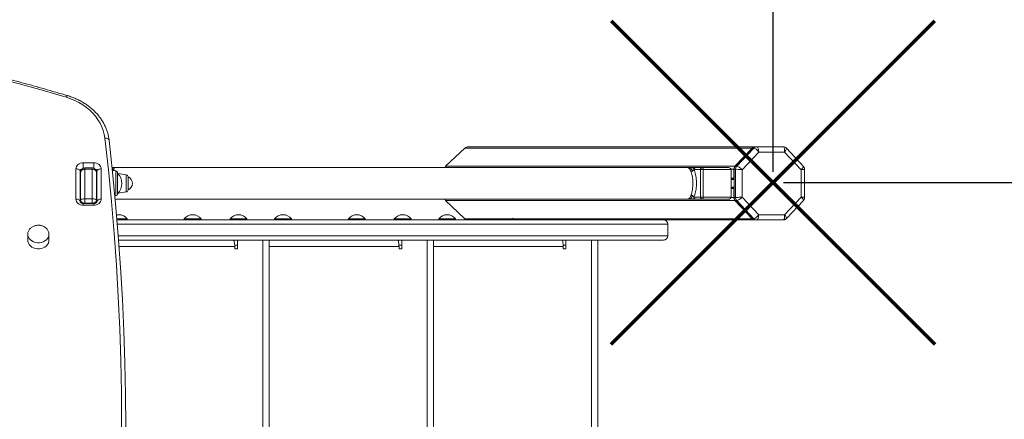
# Model space of a CAD drawing. Units: millimetres. Extents: x -7482 to 2918, y -6864 to 752.
# Drawn here: x -322 to 610, y -2726 to -2348 of the extents above; entities that cross this region are included whole.
import ezdxf

# ---------------------------------------------------------------- set-up
doc = ezdxf.new("R2010")
doc.units = ezdxf.units.MM
doc.layers.add('QUOTE', color=212, linetype='Continuous', lineweight=18)
doc.dimstyles.new('2011', dxfattribs={"dimtxt": 120, "dimasz": 100, "dimexe": 6, "dimexo": 10, "dimgap": 15, "dimtad": 1, "dimtxsty": 'Standard', "dimcen": 5, "dimadec": 0, "dimazin": 0, "dimtfac": 1, "dimtmove": 0, "dimatfit": 3, "dimfxl": 0, "dimarcsym": 0})

# ---------------------------------------------------------------- blocks, each defined once
blk = doc.blocks.new('*D27')
at = {"color": 0, "linetype": 'ByBlock', "lineweight": -2}
for p, q in [((548.26, 136.25), (2907.22, 136.25)), ((2901.22, -2402.15), (2901.22, 36.25)), ((401.18, -2502.15), (2907.22, -2502.15))]:
    blk.add_line(p, q, dxfattribs=at)
at = {"color": 0, "linetype": 'ByBlock'}
for points in [[(2901.22, 136.25), (2917.89, 36.25), (2884.56, 36.25)], [(2901.22, -2502.15), (2917.89, -2402.15), (2884.56, -2402.15)]]:
    blk.add_solid(points, dxfattribs=at)
at = {"color": 0, "linetype": 'ByBlock', "insert": (2826.22, -1182.95), "char_height": 120, "attachment_point": 5, "rotation": 90}
blk.add_mtext('2650', dxfattribs=at)
blk = doc.blocks.new('*D33')
at = {"color": 0, "linetype": 'ByBlock', "lineweight": -2}
for p, q in [((391.18, -2492.15), (391.18, 604.46)), ((491.18, 598.46), (1884, 598.46)), ((1984, -2492.99), (1984, 604.46))]:
    blk.add_line(p, q, dxfattribs=at)
at = {"color": 0, "linetype": 'ByBlock'}
for points in [[(391.18, 598.46), (491.18, 581.79), (491.18, 615.13)], [(1984, 598.46), (1884, 581.79), (1884, 615.13)]]:
    blk.add_solid(points, dxfattribs=at)
at = {"color": 0, "linetype": 'ByBlock', "insert": (1187.59, 673.46), "char_height": 120, "attachment_point": 5}
blk.add_mtext('1600', dxfattribs=at)

msp = doc.modelspace()

# ---------------------------------------------------------------- linework, layer by layer
at = {"color": 7, "linetype": 'Continuous', "lineweight": 15}
for p, q in [((99.373, -2469.528), (80.998, -2486.815)), ((371.333, -2469.528), (99.373, -2469.528)), ((373.994, -2468.356), (102.38, -2468.356)), ((371.333, -2469.528), (355.07, -2486.815)), ((355.409, -2486.815), (371.672, -2469.528)), ((373.028, -2469.528), (356.765, -2486.815)), ((373.028, -2469.528), (371.672, -2469.528)), ((374.333, -2468.356), (373.994, -2468.356)), ((375.689, -2468.356), (374.333, -2468.356)), ((400.796, -2468.356), (375.689, -2468.356)), ((420.027, -2486.915), (403.781, -2469.646)), ((362.062, -2490.057), (377.774, -2473.356)), ((377.774, -2473.356), (402.101, -2473.356)), ((402.101, -2473.356), (417.813, -2490.057)), ((-269.209, -2517.921), (-269.209, -2489.251)), ((-262.209, -2483.517), (-252.209, -2483.517)), ((-253.709, -2488.381), (-260.709, -2488.381)), ((-260.709, -2489.661), (-260.709, -2517.512)), ((-253.709, -2489.661), (-260.709, -2489.661)), ((-253.709, -2517.512), (-253.709, -2489.661)), ((-245.209, -2489.251), (-245.209, -2517.921)), ((-234.846, -2488.01), (-234.663, -2488.012)), ((-234.692, -2488.026), (-234.663, -2488.012)), ((-234.622, -2488.031), (-234.663, -2488.012)), ((-234.246, -2488.007), (-234.627, -2488.009)), ((-234.214, -2488.006), (-234.625, -2488.007)), ((-233.589, -2487.996), (-233.994, -2488.003)), ((-233.583, -2487.996), (-233.963, -2488.003)), ((-233.585, -2487.998), (-233.68, -2487.999)), ((310.17, -2487.986), (-232.636, -2487.986)), ((355.07, -2486.815), (80.998, -2486.815)), ((309.609, -2487.986), (312.857, -2487.986)), ((312.814, -2488.002), (311.968, -2488.009)), ((314.952, -2487.986), (318.158, -2487.986)), ((316.277, -2489.986), (322.483, -2489.986)), ((324.365, -2487.986), (318.158, -2487.986)), ((325.043, -2489.986), (322.483, -2489.986)), ((322.483, -2489.986), (322.483, -2515.986)), ((348.825, -2487.986), (324.365, -2487.986)), ((325.043, -2515.986), (325.043, -2489.986)), ((325.043, -2489.986), (351.385, -2489.986)), ((351.385, -2489.986), (351.385, -2515.986)), ((353.968, -2489.643), (353.968, -2497.986)), ((355.663, -2489.643), (354.307, -2489.643)), ((354.307, -2516.33), (354.307, -2489.643)), ((356.765, -2486.815), (355.409, -2486.815)), ((355.663, -2489.643), (355.663, -2516.33)), ((362.062, -2515.915), (362.062, -2490.057)), ((417.813, -2490.057), (417.813, -2515.915)), ((421.118, -2516.305), (421.118, -2489.668)), ((-265.209, -2491.545), (-265.209, -2520.216)), ((-264.709, -2518.987), (-264.709, -2492.774)), ((-249.709, -2492.774), (-249.709, -2518.987)), ((-249.209, -2520.216), (-249.209, -2491.545)), ((-231.361, -2491.222), (-234.596, -2490.651)), ((-229.709, -2493.191), (-229.709, -2512.782)), ((-221.43, -2494.853), (-229.178, -2493.764)), ((-219.709, -2509.14), (-219.709, -2496.833)), ((354.307, -2498.986), (351.385, -2498.986)), ((354.307, -2506.986), (351.385, -2506.986)), ((353.968, -2507.986), (353.968, -2516.33)), ((-260.709, -2517.512), (-260.709, -2521.69)), ((-253.709, -2517.512), (-260.709, -2517.512)), ((-253.709, -2521.69), (-253.709, -2517.512)), ((-249.709, -2517.986), (-249.209, -2517.898)), ((-249.709, -2517.986), (-249.209, -2517.986)), ((-232.2, -2514.899), (-231.361, -2514.751)), ((-231.913, -2517.986), (310.176, -2517.986)), ((-229.178, -2512.209), (-221.43, -2511.12)), ((312.857, -2517.986), (309.609, -2517.986)), ((312.814, -2517.971), (311.968, -2517.963)), ((318.158, -2517.986), (314.952, -2517.986)), ((322.483, -2515.986), (316.277, -2515.986)), ((318.158, -2517.986), (324.365, -2517.986)), ((322.483, -2515.986), (325.043, -2515.986)), ((324.365, -2517.986), (348.825, -2517.986)), ((351.385, -2515.986), (325.043, -2515.986)), ((355.663, -2516.33), (354.307, -2516.33)), ((377.774, -2532.617), (362.062, -2515.915)), ((417.813, -2515.915), (402.101, -2532.617)), ((-264.709, -2521.092), (-264.709, -2518.987)), ((-252.209, -2521.95), (-262.209, -2521.95)), ((-252.209, -2523.655), (-262.209, -2523.655)), ((-253.709, -2521.69), (-260.709, -2521.69)), ((-249.709, -2518.987), (-249.709, -2521.083)), ((355.07, -2519.158), (80.998, -2519.158)), ((80.998, -2519.158), (99.373, -2536.445)), ((355.07, -2519.158), (371.333, -2536.445)), ((356.765, -2519.158), (355.409, -2519.158)), ((371.672, -2536.445), (355.409, -2519.158)), ((356.765, -2519.158), (373.028, -2536.445)), ((403.781, -2536.327), (420.027, -2519.058)), ((-220.645, -2536.617), (-230.266, -2536.617)), ((-220.645, -2537.617), (-220.645, -2536.617)), ((-220.645, -2537.617), (-220.645, -2536.617)), ((-166.645, -2536.617), (-166.645, -2537.617)), ((-166.645, -2536.617), (-166.645, -2537.617)), ((-150.645, -2536.617), (-166.645, -2536.617)), ((-150.645, -2537.617), (-150.645, -2536.617)), ((-150.645, -2537.617), (-150.645, -2536.617)), ((-123.117, -2536.617), (-123.117, -2537.617)), ((-123.117, -2536.617), (-123.117, -2537.617)), ((-107.117, -2536.617), (-123.117, -2536.617)), ((-107.117, -2537.617), (-107.117, -2536.617)), ((-107.117, -2537.617), (-107.117, -2536.617)), ((-81.082, -2536.617), (-81.082, -2537.617)), ((-81.082, -2536.617), (-81.082, -2537.617)), ((-65.082, -2536.617), (-81.082, -2536.617)), ((-65.082, -2537.617), (-65.082, -2536.617)), ((-65.082, -2537.617), (-65.082, -2536.617)), ((-11.082, -2536.617), (-11.082, -2537.617)), ((-11.082, -2536.617), (-11.082, -2537.617)), ((4.918, -2536.617), (-11.082, -2536.617)), ((4.918, -2537.617), (4.918, -2536.617)), ((4.918, -2537.617), (4.918, -2536.617)), ((32.447, -2536.617), (32.447, -2537.617)), ((32.447, -2536.617), (32.447, -2537.617)), ((48.447, -2536.617), (32.447, -2536.617)), ((48.447, -2537.617), (48.447, -2536.617)), ((48.447, -2537.617), (48.447, -2536.617)), ((74.482, -2536.617), (74.482, -2537.617)), ((74.482, -2536.617), (74.482, -2537.617)), ((90.482, -2536.617), (74.482, -2536.617)), ((90.482, -2537.617), (90.482, -2536.617)), ((90.482, -2537.617), (90.482, -2536.617)), ((145.146, -2535.821), (144.482, -2536.617)), ((144.482, -2536.617), (144.482, -2537.617)), ((144.482, -2536.617), (144.482, -2537.617)), ((148.505, -2536.617), (144.482, -2536.617)), ((373.028, -2536.445), (371.672, -2536.445)), ((402.101, -2532.617), (377.774, -2532.617)), ((194.334, -2537.617), (-230.181, -2537.617)), ((373.994, -2537.617), (194.334, -2537.617)), ((291.403, -2552.617), (291.403, -2541.617)), ((291.555, -2552.617), (291.555, -2541.617)), ((291.555, -2552.617), (291.555, -2541.617)), ((373.994, -2537.617), (374.333, -2537.617)), ((375.689, -2537.617), (374.333, -2537.617)), ((375.689, -2537.617), (400.796, -2537.617)), ((-314.704, -2550.838), (-314.709, -2551.095)), ((-314.709, -2551.095), (-314.709, -2556.831)), ((-294.709, -2556.831), (-294.709, -2551.095)), ((-228.661, -2556.617), (287.525, -2556.617)), ((-118.752, -2561.617), (-116.145, -2561.617)), ((-118.645, -2562.617), (-118.645, -2565.117)), ((-116.145, -2565.117), (-116.145, -2556.617)), ((-91.99, -2556.617), (-91.99, -3188.617)), ((-85.99, -3188.617), (-85.99, -2556.617)), ((36.811, -2561.617), (39.418, -2561.617)), ((36.918, -2562.617), (36.918, -2565.117)), ((39.418, -2565.117), (39.418, -2556.617)), ((63.573, -2556.617), (63.573, -3188.617)), ((69.573, -3188.617), (69.573, -2556.617)), ((192.375, -2561.617), (194.982, -2561.617)), ((192.482, -2562.617), (192.482, -2565.117)), ((194.982, -2565.117), (194.982, -2556.617)), ((219.137, -2556.617), (219.137, -3188.617)), ((225.137, -3188.617), (225.137, -2556.617)), ((287.525, -2556.617), (287.555, -2556.617)), ((-118.645, -2565.117), (-116.145, -2565.117)), ((36.918, -2565.117), (39.418, -2565.117)), ((192.482, -2565.117), (194.982, -2565.117))]:
    msp.add_line(p, q, dxfattribs=at)
at = {"color": 8, "linetype": 'Continuous', "lineweight": 15}
for p, q in [((-262.209, -2483.517), (-262.209, -2488.778)), ((-260.709, -2488.381), (-260.709, -2489.661)), ((-253.709, -2489.661), (-253.709, -2488.381)), ((-252.209, -2483.517), (-252.209, -2488.771)), ((353.968, -2489.643), (351.347, -2489.643)), ((-231.361, -2514.751), (-231.361, -2491.222)), ((-221.43, -2494.853), (-221.43, -2511.12)), ((353.968, -2497.986), (351.385, -2497.986)), ((354.307, -2499.315), (351.385, -2499.315)), ((354.307, -2506.658), (351.385, -2506.658)), ((353.968, -2507.986), (351.385, -2507.986)), ((353.968, -2516.33), (351.347, -2516.33)), ((-262.209, -2521.95), (-262.209, -2523.655)), ((-260.709, -2521.69), (-260.709, -2521.95)), ((-253.709, -2521.95), (-253.709, -2521.69)), ((-252.209, -2521.95), (-252.209, -2523.655)), ((144.613, -2536.445), (99.373, -2536.445)), ((371.333, -2536.445), (148.185, -2536.445)), ((-229.849, -2541.617), (291.403, -2541.617)), ((291.403, -2541.617), (291.555, -2541.617)), ((291.403, -2552.617), (-228.968, -2552.617)), ((291.555, -2552.617), (291.403, -2552.617)), ((-118.645, -2562.617), (-228.213, -2562.617)), ((36.918, -2562.617), (-85.99, -2562.617)), ((192.482, -2562.617), (69.573, -2562.617))]:
    msp.add_line(p, q, dxfattribs=at)
at = {"color": 7, "linetype": 'Continuous', "lineweight": 15, "flags": 128}
for points in [[(-278.307, -2421.442), (-301.061, -2414.817), (-323.935, -2408.475), (-346.923, -2402.417), (-370.02, -2396.644), (-393.222, -2391.157), (-416.521, -2385.958), (-439.914, -2381.047), (-463.394, -2376.427), (-486.958, -2372.098), (-510.598, -2368.06), (-534.31, -2364.316), (-558.088, -2360.865), (-581.927, -2357.709), (-605.822, -2354.849), (-629.767, -2352.284), (-653.756, -2350.015), (-677.785, -2348.044), (-701.846, -2346.371)], [(-241.709, -2460.205), (-242.316, -2456.547), (-243.28, -2452.941), (-244.595, -2449.41), (-246.252, -2445.977), (-248.241, -2442.665), (-250.549, -2439.494), (-253.16, -2436.485), (-256.058, -2433.658), (-259.224, -2431.031), (-262.638, -2428.621), (-266.278, -2426.444), (-270.119, -2424.514), (-274.138, -2422.843), (-278.307, -2421.442)], [(-237.727, -2462.19), (-237.804, -2461.748), (-238.031, -2461.335), (-238.399, -2460.967), (-238.894, -2460.658), (-239.497, -2460.42), (-240.186, -2460.261), (-240.933, -2460.189), (-241.709, -2460.205)], [(-237.727, -2462.19), (-234.431, -2492.243), (-231.516, -2522.323), (-228.983, -2552.426), (-226.833, -2582.549), (-225.065, -2612.689), (-223.68, -2642.843), (-222.677, -2673.006), (-222.058, -2703.176), (-221.822, -2733.35), (-221.969, -2763.525), (-222.499, -2793.696), (-223.316, -2821.184)], [(-269.209, -2489.251), (-269.074, -2488.132), (-268.676, -2487.057), (-268.029, -2486.065), (-267.158, -2485.196), (-266.098, -2484.483), (-264.887, -2483.953), (-263.574, -2483.627), (-262.209, -2483.517)], [(-265.209, -2491.545), (-265.285, -2491.098), (-265.513, -2490.667), (-265.883, -2490.271), (-266.38, -2489.923), (-266.986, -2489.638), (-267.678, -2489.426), (-268.428, -2489.295), (-269.209, -2489.251)], [(-252.209, -2483.517), (-250.843, -2483.627), (-249.53, -2483.953), (-248.32, -2484.483), (-247.259, -2485.196), (-246.388, -2486.065), (-245.741, -2487.057), (-245.343, -2488.132), (-245.209, -2489.251)], [(-245.209, -2489.251), (-245.989, -2489.295), (-246.739, -2489.426), (-247.431, -2489.638), (-248.037, -2489.923), (-248.534, -2490.271), (-248.904, -2490.667), (-249.132, -2491.098), (-249.209, -2491.545)], [(324.365, -2487.986), (324.497, -2488.025), (324.624, -2488.139), (324.742, -2488.323), (324.844, -2488.572), (324.929, -2488.875), (324.991, -2489.221), (325.03, -2489.596), (325.043, -2489.986)], [(-262.209, -2523.655), (-263.574, -2523.545), (-264.887, -2523.219), (-266.098, -2522.689), (-267.158, -2521.976), (-268.029, -2521.107), (-268.676, -2520.116), (-269.074, -2519.04), (-269.209, -2517.921)], [(-265.209, -2520.216), (-265.285, -2519.768), (-265.513, -2519.338), (-265.883, -2518.941), (-266.38, -2518.593), (-266.986, -2518.308), (-267.678, -2518.096), (-268.428, -2517.965), (-269.209, -2517.921)], [(-245.209, -2517.921), (-245.343, -2519.04), (-245.741, -2520.116), (-246.388, -2521.107), (-247.259, -2521.976), (-248.32, -2522.689), (-249.53, -2523.219), (-250.843, -2523.545), (-252.209, -2523.655)], [(-245.209, -2517.921), (-245.989, -2517.965), (-246.739, -2518.096), (-247.431, -2518.308), (-248.037, -2518.593), (-248.534, -2518.941), (-248.904, -2519.338), (-249.132, -2519.768), (-249.209, -2520.216)], [(325.043, -2515.986), (325.03, -2516.377), (324.991, -2516.752), (324.929, -2517.098), (324.844, -2517.401), (324.742, -2517.649), (324.624, -2517.834), (324.497, -2517.948), (324.365, -2517.986)], [(-314.709, -2556.831), (-314.607, -2557.997), (-314.159, -2559.51), (-313.369, -2560.927), (-312.266, -2562.195), (-310.89, -2563.27), (-309.291, -2564.112), (-307.526, -2564.691), (-305.659, -2564.986), (-303.758, -2564.986), (-301.891, -2564.691), (-300.126, -2564.112), (-298.527, -2563.27), (-297.151, -2562.195), (-296.048, -2560.927), (-295.259, -2559.51), (-294.81, -2557.997), (-294.709, -2556.831)]]:
    msp.add_lwpolyline(points, dxfattribs=at)
at = {"color": 1, "lineweight": 70}
for points in [[(237.982, -2655.344), (544.379, -2348.947)], [(237.982, -2348.947), (544.379, -2655.344)]]:
    msp.add_lwpolyline(points, dxfattribs=at)
at = {"color": 8, "linetype": 'Continuous', "lineweight": 15, "flags": 128}
for points in [[(-277.164, -2419.903), (-277.17, -2419.901), (-277.34, -2419.936), (-277.547, -2420.118), (-277.784, -2420.438), (-278.04, -2420.885), (-278.307, -2421.442)], [(-227.167, -2814.543), (-226.5, -2791.416), (-225.97, -2761.272), (-225.822, -2731.124), (-226.057, -2700.977), (-226.675, -2670.834), (-227.676, -2640.697), (-229.059, -2610.571), (-230.825, -2580.458), (-232.973, -2550.362), (-235.504, -2520.285), (-238.416, -2490.232), (-241.709, -2460.205)], [(-314.709, -2551.095), (-314.607, -2552.261), (-314.159, -2553.775), (-313.369, -2555.191), (-312.266, -2556.46), (-310.89, -2557.534), (-309.291, -2558.376), (-307.526, -2558.955), (-305.659, -2559.25), (-303.758, -2559.25), (-301.891, -2558.955), (-300.126, -2558.376), (-298.527, -2557.534), (-297.151, -2556.46), (-296.048, -2555.191), (-295.259, -2553.775), (-294.81, -2552.261), (-294.71, -2550.973)]]:
    msp.add_lwpolyline(points, dxfattribs=at)
at = {"color": 7, "linetype": 'Continuous', "lineweight": 15}
for centre, radius, start, end in [((374.015, -2472.011), 3.655, 90.33037, 137.197692), ((374.355, -2472.012), 3.656, 90.331997, 137.194171), ((375.71, -2472.012), 3.656, 90.330798, 137.19537), ((324.426, -2489.929), 1.944, 91.801773, 181.69265), ((358.096, -2489.623), 4.129, 137.141227, 180.277958), ((358.436, -2489.624), 4.13, 137.145062, 180.274123), ((359.791, -2489.623), 4.129, 137.141227, 180.277958), ((-265.709, -2497.986), 1, 300, 0), ((-231.709, -2493.191), 2, 0, 80), ((-239.702, -2502.986), 13.993, 315.573648, 44.426352), ((-221.709, -2496.833), 2, 0, 82), ((-222.441, -2502.986), 6.733, 293.947737, 66.052263), ((354.989, -2497.995), 1.021, 179.513983, 228.074165), ((-265.709, -2507.986), 1, 0, 60), ((354.992, -2507.979), 1.024, 131.990621, 180.422872), ((-268.709, -2516.33), 4, 331.044976, 0), ((-231.709, -2512.782), 2, 280, 0), ((-221.709, -2509.14), 2, 278, 0), ((324.426, -2516.044), 1.943, 178.305625, 268.199952), ((358.096, -2516.35), 4.129, 179.721901, 222.858505), ((358.436, -2516.349), 4.13, 179.725736, 222.85467), ((359.791, -2516.35), 4.129, 179.721901, 222.858505), ((-228.645, -2542.617), 10, 36.869898, 101.215113), ((-158.645, -2542.617), 10, 36.869898, 143.130102), ((-115.117, -2542.617), 10, 36.869898, 143.130102), ((-73.082, -2542.617), 10, 36.869898, 143.130102), ((-3.082, -2542.617), 10, 36.869898, 143.130102), ((40.447, -2542.617), 10, 36.869898, 143.130102), ((82.482, -2542.617), 10, 36.869898, 143.130102), ((374.015, -2533.962), 3.655, 222.802437, 269.670577), ((374.355, -2533.961), 3.656, 222.805958, 269.668949), ((375.71, -2533.961), 3.656, 222.804759, 269.670148), ((287.463, -2541.557), 3.941, 359.132662, 89.103303), ((287.555, -2541.617), 4, 0, 90), ((287.463, -2552.676), 3.941, 270.895837, 0.867771), ((287.555, -2552.617), 4, 270, 0)]:
    msp.add_arc(centre, radius, start, end, dxfattribs=at)
at = {"color": 8, "linetype": 'Continuous', "lineweight": 15}
for centre, radius, start, end in [((-262.648, -2491.721), 2.567, 98.839229, 176.076235), ((-251.841, -2491.787), 2.644, 5.240404, 79.932612), ((-263.052, -2495.583), 2.156, 140.180055, 179.405647), ((-251.365, -2495.583), 2.156, 0.594353, 39.819945)]:
    msp.add_arc(centre, radius, start, end, dxfattribs=at)
at = {"color": 7, "linetype": 'Continuous', "lineweight": 15}
for centre, major_axis, ratio, start_param, end_param in [((102.38, -2472.356), (-4.252, 0), 0.9407897, 4.712389, 5.4977871), ((376.079, -2473.356), (-3.355, 3.729), 0.2578814, 4.4844455, 6.0552419), ((376.079, -2473.356), (-0.44, 4.998), 0.3366821, 4.6827768, 6.2535731), ((400.406, -2473.356), (0.44, 4.998), 0.3366821, 4.7420012, 6.3127975), ((-260.709, -2492.774), (4, 0), 0.7783644, 1.5707963, 3.1415927), ((-253.709, -2492.774), (4, 0), 0.7783644, 0, 1.5707963), ((84.005, -2489.643), (-4.252, 0), 0.9407897, 5.4977871, 5.8561067), ((348.826, -2489.986), (2.56, 0), 0.781384, 0, 1.5707963), ((360.367, -2490.057), (5, -0.39), 0.0279132, 1.2271297, 2.797926), ((360.367, -2490.057), (3.922, -3.127), 0.2184511, 1.3034332, 2.8742295), ((-260.709, -2518.987), (4, 0), 0.3687884, 1.5707963, 3.1415927), ((-253.709, -2518.987), (4, 0), 0.3687884, 0, 1.5707963), ((84.005, -2516.33), (-4.252, 0), 0.9407897, 0.4270786, 0.7853982), ((348.826, -2515.986), (2.56, 0), 0.781384, 4.712389, 6.2831853), ((360.367, -2515.915), (5, 0.39), 0.0279132, 3.4852593, 5.0560557), ((360.367, -2515.915), (3.922, 3.127), 0.2184511, 3.4089558, 4.9797521), ((-260.709, -2518.987), (4, 0), 0.6757579, 3.1415927, 4.712389), ((-253.709, -2518.987), (4, 0), 0.6757579, 4.712389, 6.2831853), ((102.38, -2533.617), (-4.252, 0), 0.9407897, 0.7853982, 1.5707963), ((376.079, -2532.617), (3.355, 3.729), 0.2578814, 3.3695361, 4.9403324), ((376.079, -2532.617), (0.44, 4.998), 0.3366821, 3.1712049, 4.7420012), ((400.406, -2532.617), (-0.44, 4.998), 0.3366821, 3.1119804, 4.6827768)]:
    msp.add_ellipse(centre, major_axis=major_axis, ratio=ratio, start_param=start_param, end_param=end_param, dxfattribs=at)
at = {"color": 8, "linetype": 'Continuous', "lineweight": 15}
for centre, major_axis, ratio, start_param, end_param in [((400.406, -2473.356), (3.355, 3.729), 0.2578814, 4.9403324, 6.2616482), ((416.118, -2490.057), (3.922, 3.127), 0.2184511, 4.9797521, 6.3010679), ((416.118, -2490.057), (5, 0.39), 0.0279132, 5.0560557, 6.2798393), ((416.118, -2515.915), (3.922, -3.127), 0.2184511, 6.2653028, 7.5866185), ((416.118, -2515.915), (5, -0.39), 0.0279132, 0.0021772, 1.2271297), ((400.406, -2532.617), (-3.355, 3.729), 0.2578814, 3.1631298, 4.4844455)]:
    msp.add_ellipse(centre, major_axis=major_axis, ratio=ratio, start_param=start_param, end_param=end_param, dxfattribs=at)
at = {"color": 7, "linetype": 'Continuous', "lineweight": 15}
for points, knots in [([(-277.164, -2419.903), (-280.88, -2418.802), (-291.651, -2415.614), (-309.559, -2410.523), (-330.917, -2404.711), (-352.374, -2399.149), (-373.924, -2393.834), (-395.563, -2388.767), (-417.287, -2383.95), (-439.091, -2379.383), (-460.971, -2375.067), (-482.923, -2371.004), (-504.942, -2367.193), (-527.024, -2363.637), (-549.165, -2360.334), (-571.36, -2357.287), (-593.606, -2354.496), (-615.897, -2351.96), (-638.229, -2349.682), (-660.598, -2347.66), (-682.999, -2345.896), (-705.429, -2344.39), (-727.882, -2343.143), (-750.354, -2342.153), (-772.841, -2341.423), (-795.338, -2340.951), (-817.841, -2340.738), (-840.345, -2340.784), (-862.847, -2341.089), (-885.341, -2341.653), (-907.823, -2342.475), (-930.289, -2343.557), (-952.734, -2344.895), (-975.153, -2346.498), (-996.088, -2348.211), (-1009.532, -2349.512), (-1015.525, -2350.093)], [0, 0, 0, 0, 0.0158015, 0.0458031, 0.0758048, 0.1058066, 0.1358084, 0.1658101, 0.1958119, 0.2258137, 0.2558156, 0.2858175, 0.3158193, 0.3458212, 0.3758231, 0.4058249, 0.4358268, 0.4658287, 0.4958306, 0.5258326, 0.5558345, 0.5858364, 0.6158383, 0.6458403, 0.6758422, 0.7058441, 0.7358461, 0.765848, 0.79585, 0.825852, 0.8558539, 0.8858559, 0.9158578, 0.9458598, 0.9758618, 1, 1, 1, 1]), ([(-237.736, -2462.038), (-237.823, -2461.375), (-238.067, -2459.51), (-238.715, -2456.472), (-239.769, -2452.956), (-241.13, -2449.515), (-242.787, -2446.164), (-244.733, -2442.922), (-246.957, -2439.805), (-249.449, -2436.829), (-252.196, -2434.012), (-255.182, -2431.367), (-258.394, -2428.909), (-261.813, -2426.652), (-265.42, -2424.606), (-269.2, -2422.789), (-273.11, -2421.191), (-275.817, -2420.331), (-277.164, -2419.903)], [0, 0, 0, 0, 0.0352546, 0.0990144, 0.1628134, 0.2266839, 0.2906504, 0.3547257, 0.4189144, 0.4832206, 0.5476333, 0.6121451, 0.6767433, 0.7414125, 0.8061395, 0.8709143, 0.9357235, 1, 1, 1, 1]), ([(403.778, -2469.682), (403.719, -2469.607), (403.438, -2469.252), (402.707, -2468.788), (401.742, -2468.411), (401.072, -2468.372), (400.796, -2468.356)], [0, 0, 0, 0, 0.0853469, 0.4036151, 0.7543094, 1, 1, 1, 1]), ([(-260.709, -2488.381), (-261.054, -2488.409), (-261.744, -2488.465), (-262.692, -2488.9), (-263.493, -2489.542), (-264.118, -2490.374), (-264.546, -2491.366), (-264.698, -2492.195), (-264.707, -2492.674), (-264.709, -2492.774)], [0, 0, 0, 0, 0.1564459, 0.3129527, 0.4657048, 0.6201884, 0.7816097, 0.9541401, 1, 1, 1, 1]), ([(-249.709, -2492.774), (-249.729, -2492.43), (-249.773, -2491.707), (-250.139, -2490.671), (-250.734, -2489.746), (-251.524, -2489.025), (-252.457, -2488.548), (-253.215, -2488.391), (-253.633, -2488.383), (-253.709, -2488.381)], [0, 0, 0, 0, 0.1565489, 0.3290945, 0.4939549, 0.6532885, 0.8098801, 0.9655741, 1, 1, 1, 1]), ([(-232.706, -2487.986), (-233.061, -2487.991), (-233.713, -2488), (-234.365, -2488.008), (-234.663, -2488.012)], [0, 0, 0, 0, 0.5435434, 1, 1, 1, 1]), ([(-234.243, -2490.713), (-234.114, -2490.361), (-233.836, -2489.603), (-234.246, -2488.403), (-234.505, -2488.16), (-234.663, -2488.012)], [0, 0, 0, 0, 0.2537496, 0.5450234, 1, 1, 1, 1]), ([(-232.707, -2487.986), (-232.85, -2487.986), (-233.143, -2487.986), (-233.432, -2487.993), (-233.58, -2487.996)], [0, 0, 0, 0, 0.4905645, 1, 1, 1, 1]), ([(313.418, -2491.516), (313.3, -2491.238), (313.058, -2490.673), (312.66, -2489.95), (312.234, -2489.312), (311.703, -2488.699), (311.002, -2488.124), (310.442, -2488.037), (310.121, -2487.986)], [0, 0, 0, 0, 0.1218692, 0.2480249, 0.37853, 0.5134393, 0.7214317, 1, 1, 1, 1]), ([(312.074, -2488.004), (311.733, -2488.002), (311.078, -2487.997), (310.435, -2487.99), (310.126, -2487.986)], [0, 0, 0, 0, 0.520567, 1, 1, 1, 1]), ([(316.793, -2488.553), (316.388, -2488.543), (315.568, -2488.523), (313.931, -2488.061), (312.711, -2488.029), (311.968, -2488.009)], [0, 0, 0, 0, 0.2767583, 0.5602377, 1, 1, 1, 1]), ([(315.092, -2491.211), (314.665, -2490.664), (313.815, -2489.576), (313.216, -2488.601), (312.752, -2488.122), (312.451, -2488.089), (312.366, -2488.08)], [0, 0, 0, 0, 0.32684, 0.6494612, 0.9010763, 1, 1, 1, 1]), ([(312.677, -2488), (312.643, -2488.002), (312.597, -2488.004), (312.534, -2488.01), (312.505, -2488.014), (312.486, -2488.016), (312.468, -2488.019), (312.446, -2488.023), (312.408, -2488.032), (312.396, -2488.037), (312.387, -2488.041)], [0, 0, 0, 0, 0.32620892, 0.4415782, 0.4903764, 0.53540201, 0.57870538, 0.62274639, 0.72158577, 1, 1, 1, 1]), ([(314.952, -2487.986), (314.549, -2487.979), (313.982, -2487.969), (313.219, -2487.969), (312.87, -2487.984), (312.741, -2487.995), (312.678, -2488)], [0, 0, 0, 0, 0.584301, 0.8200389, 0.911719, 1, 1, 1, 1]), ([(316.277, -2489.986), (316.262, -2489.992), (316.23, -2490.003), (316.147, -2490.118), (315.984, -2490.379), (315.649, -2490.809), (315.293, -2491.066), (315.092, -2491.211)], [0, 0, 0, 0, 0.0642619, 0.1405555, 0.3443771, 0.6290269, 1, 1, 1, 1]), ([(316.793, -2488.553), (316.66, -2488.708), (316.426, -2488.981), (316.266, -2489.43), (316.232, -2489.734), (316.249, -2489.909), (316.268, -2489.962), (316.277, -2489.986)], [0, 0, 0, 0, 0.3706482, 0.6553297, 0.8593906, 0.9357658, 1, 1, 1, 1]), ([(316.277, -2515.986), (316.611, -2515.173), (317.197, -2513.749), (317.843, -2511.168), (318.237, -2508.912), (318.497, -2506.6), (318.634, -2504.29), (318.637, -2501.589), (318.459, -2498.825), (318.078, -2495.954), (317.477, -2493.233), (316.833, -2491.247), (316.403, -2490.273), (316.277, -2489.986)], [0, 0, 0, 0, 0.1250582, 0.2189836, 0.3128526, 0.3731555, 0.4575813, 0.5419984, 0.6370467, 0.7321362, 0.8429552, 0.9538818, 1, 1, 1, 1]), ([(318.158, -2487.986), (317.99, -2488), (317.678, -2488.025), (317.201, -2488.216), (316.94, -2488.432), (316.793, -2488.553)], [0, 0, 0, 0, 0.339173, 0.6295591, 1, 1, 1, 1]), ([(421.117, -2489.7), (421.117, -2489.697), (421.163, -2489.346), (421.007, -2488.63), (420.655, -2487.669), (420.22, -2487.161), (420.018, -2486.926)], [0, 0, 0, 0, 0.003052, 0.348063, 0.6985867, 1, 1, 1, 1]), ([(-265.209, -2495.56), (-265.208, -2495.529), (-265.204, -2495.418), (-265.129, -2495.203), (-264.977, -2494.906), (-264.755, -2494.73), (-264.709, -2494.693)], [0, 0, 0, 0, 0.1586042, 0.5589367, 0.9078995, 1, 1, 1, 1]), ([(-249.709, -2494.684), (-249.689, -2494.698), (-249.482, -2494.849), (-249.327, -2495.134), (-249.216, -2495.387), (-249.211, -2495.511), (-249.209, -2495.56)], [0, 0, 0, 0, 0.03581857, 0.37729068, 0.75410882, 1, 1, 1, 1]), ([(315.092, -2491.211), (314.888, -2491.316), (314.524, -2491.502), (313.935, -2491.606), (313.6, -2491.547), (313.418, -2491.516)], [0, 0, 0, 0, 0.3690957, 0.6593646, 1, 1, 1, 1]), ([(313.418, -2491.516), (313.516, -2491.768), (313.846, -2492.623), (314.342, -2494.371), (314.807, -2496.77), (315.102, -2499.309), (315.24, -2501.751), (315.238, -2504.138), (315.132, -2506.177), (314.931, -2508.22), (314.626, -2510.213), (314.126, -2512.491), (313.676, -2513.741), (313.418, -2514.457)], [0, 0, 0, 0, 0.0466637, 0.1580787, 0.2693549, 0.3638864, 0.458363, 0.5420838, 0.6258163, 0.6857932, 0.7797261, 0.8737315, 1, 1, 1, 1]), ([(310.121, -2517.986), (310.291, -2517.972), (310.611, -2517.946), (311.061, -2517.745), (311.444, -2517.482), (311.975, -2516.994), (312.661, -2516.128), (313.172, -2515.001), (313.418, -2514.457)], [0, 0, 0, 0, 0.1482362, 0.2788112, 0.3917148, 0.4869443, 0.7521521, 1, 1, 1, 1]), ([(310.126, -2517.986), (310.425, -2517.984), (310.894, -2517.98), (311.554, -2517.968), (311.902, -2517.968), (312.074, -2517.969)], [0, 0, 0, 0, 0.4709263, 0.7390614, 1, 1, 1, 1]), ([(316.793, -2517.42), (316.388, -2517.429), (315.568, -2517.45), (313.931, -2517.911), (312.711, -2517.944), (311.968, -2517.963)], [0, 0, 0, 0, 0.27675828, 0.56023766, 1, 1, 1, 1]), ([(315.092, -2514.762), (314.664, -2515.309), (313.815, -2516.397), (313.216, -2517.372), (312.752, -2517.851), (312.451, -2517.883), (312.366, -2517.893)], [0, 0, 0, 0, 0.326838, 0.6494563, 0.901075, 1, 1, 1, 1]), ([(312.387, -2517.932), (312.396, -2517.936), (312.408, -2517.94), (312.446, -2517.95), (312.468, -2517.954), (312.486, -2517.957), (312.505, -2517.959), (312.534, -2517.963), (312.597, -2517.969), (312.643, -2517.971), (312.677, -2517.973)], [0, 0, 0, 0, 0.2784306, 0.3772731, 0.4213155, 0.4646202, 0.5096472, 0.5584387, 0.6738642, 1, 1, 1, 1]), ([(312.678, -2517.973), (312.741, -2517.978), (312.87, -2517.989), (313.219, -2518.004), (313.982, -2518.004), (314.549, -2517.994), (314.952, -2517.986)], [0, 0, 0, 0, 0.0882811, 0.1799841, 0.4156986, 1, 1, 1, 1]), ([(313.418, -2514.457), (313.6, -2514.426), (313.935, -2514.367), (314.524, -2514.47), (314.888, -2514.657), (315.092, -2514.762)], [0, 0, 0, 0, 0.3406212, 0.6309032, 1, 1, 1, 1]), ([(315.092, -2514.762), (315.293, -2514.907), (315.648, -2515.164), (315.984, -2515.594), (316.147, -2515.855), (316.23, -2515.97), (316.262, -2515.981), (316.277, -2515.986)], [0, 0, 0, 0, 0.370972, 0.6556015, 0.8594285, 0.9357454, 1, 1, 1, 1]), ([(316.277, -2515.986), (316.268, -2516.011), (316.249, -2516.064), (316.232, -2516.239), (316.266, -2516.543), (316.426, -2516.992), (316.66, -2517.265), (316.793, -2517.42)], [0, 0, 0, 0, 0.0642597, 0.14065013, 0.34470874, 0.62937034, 1, 1, 1, 1]), ([(316.793, -2517.42), (316.94, -2517.541), (317.201, -2517.757), (317.678, -2517.947), (317.99, -2517.973), (318.158, -2517.986)], [0, 0, 0, 0, 0.3704338, 0.6608232, 1, 1, 1, 1]), ([(419.998, -2519.079), (420.012, -2519.068), (420.297, -2518.833), (420.677, -2518.189), (421.065, -2517.256), (421.09, -2516.601), (421.101, -2516.305)], [0, 0, 0, 0, 0.0174499, 0.3621336, 0.7119913, 1, 1, 1, 1]), ([(-262.209, -2521.95), (-262.346, -2521.946), (-262.794, -2521.934), (-263.528, -2521.781), (-264.281, -2521.45), (-264.816, -2521.037), (-265.109, -2520.642), (-265.198, -2520.389), (-265.206, -2520.265), (-265.209, -2520.216)], [0, 0, 0, 0, 0.06872832, 0.22300399, 0.3781197, 0.53544492, 0.70000806, 0.88152577, 1, 1, 1, 1]), ([(-249.209, -2520.216), (-249.21, -2520.247), (-249.215, -2520.358), (-249.274, -2520.572), (-249.524, -2520.953), (-250.007, -2521.368), (-250.721, -2521.725), (-251.505, -2521.923), (-252.013, -2521.942), (-252.209, -2521.95)], [0, 0, 0, 0, 0.0757351, 0.2669005, 0.4335379, 0.5867387, 0.7466477, 0.902668, 1, 1, 1, 1]), ([(400.796, -2537.617), (401.163, -2537.589), (401.891, -2537.535), (402.885, -2537.079), (403.529, -2536.644), (403.769, -2536.328), (403.793, -2536.296)], [0, 0, 0, 0, 0.32532, 0.6459608, 0.9644902, 1, 1, 1, 1]), ([(-304.709, -2542.589), (-305.338, -2542.616), (-306.221, -2542.655), (-307.49, -2542.91), (-308.546, -2543.214), (-309.747, -2543.717), (-310.922, -2544.391), (-312.029, -2545.251), (-313.008, -2546.287), (-313.814, -2547.481), (-314.379, -2548.81), (-314.675, -2549.944), (-314.669, -2550.622), (-314.667, -2550.817)], [0, 0, 0, 0, 0.1246153, 0.17462035, 0.25776822, 0.34443298, 0.4376285, 0.53522158, 0.63632922, 0.7403506, 0.84696832, 0.95616064, 1, 1, 1, 1]), ([(-294.744, -2550.964), (-294.737, -2550.799), (-294.711, -2550.122), (-294.995, -2548.928), (-295.587, -2547.496), (-296.464, -2546.212), (-297.53, -2545.117), (-298.773, -2544.203), (-300.096, -2543.512), (-301.329, -2543.066), (-302.47, -2542.789), (-303.56, -2542.621), (-304.324, -2542.599), (-304.709, -2542.589)], [0, 0, 0, 0, 0.03692853, 0.15099944, 0.26916577, 0.37620262, 0.48326645, 0.58957068, 0.69279002, 0.78375087, 0.85017745, 0.92468171, 1, 1, 1, 1]), ([(-119.645, -2556.617), (-119.573, -2556.684), (-119.429, -2556.818), (-119.213, -2557.864), (-118.997, -2559.402), (-118.808, -2561.087), (-118.691, -2562.19), (-118.645, -2562.617)], [0, 0, 0, 0, 0.2159109, 0.4318203, 0.6477234, 0.8636296, 1, 1, 1, 1]), ([(35.918, -2556.617), (35.99, -2556.684), (36.134, -2556.818), (36.35, -2557.864), (36.566, -2559.402), (36.756, -2561.087), (36.873, -2562.19), (36.918, -2562.617)], [0, 0, 0, 0, 0.2159082, 0.4318213, 0.6477241, 0.8636294, 1, 1, 1, 1]), ([(191.482, -2556.617), (191.554, -2556.684), (191.698, -2556.818), (191.914, -2557.864), (192.13, -2559.402), (192.319, -2561.087), (192.436, -2562.19), (192.482, -2562.617)], [0, 0, 0, 0, 0.21590942, 0.43182083, 0.647724, 0.86362896, 1, 1, 1, 1])]:
    msp.add_open_spline(points, degree=3, knots=knots, dxfattribs=at)
at = {"color": 8, "linetype": 'Continuous', "lineweight": 15}
for points, knots in [([(-234.43, -2490.68), (-234.47, -2490.627), (-234.579, -2490.479), (-234.661, -2490.25), (-234.7, -2490.073), (-234.708, -2489.997), (-234.708, -2489.99), (-234.709, -2489.986)], [0, 0, 0, 0, 0.204506, 0.5613655, 0.8194385, 0.9171481, 1, 1, 1, 1]), ([(-232.706, -2487.986), (-232.737, -2488.001), (-232.794, -2488.028), (-232.872, -2488.232), (-232.939, -2488.495), (-233.029, -2488.99), (-233.111, -2489.692), (-233.174, -2490.58), (-233.196, -2490.898)], [0, 0, 0, 0, 0.1643953, 0.3091972, 0.4343926, 0.5399643, 0.834988, 1, 1, 1, 1])]:
    msp.add_open_spline(points, degree=3, knots=knots, dxfattribs=at)

# ---------------------------------------------------------------- dimensions: what is measured, and where the dimension line sits
at = {"layer": 'QUOTE'}
dim = msp.add_linear_dim(base=(1984.002, 598.459), p1=(391.18, -2502.145), p2=(1984.002, -2502.986), text='1600', dimstyle='2011', override={"dimpost": '<>', "dimtzin": 0}, dxfattribs=at)
dim.commit()
dim.dimension.update_dxf_attribs({"geometry": '*D33', "text_midpoint": (1187.591, 673.459)})
dim = msp.add_linear_dim(base=(2901.223, 136.254), p1=(391.18, -2502.145), p2=(538.264, 136.254), angle=90, text='2650', dimstyle='2011', override={"dimpost": '<>', "dimtzin": 0}, dxfattribs=at)
dim.commit()
dim.dimension.update_dxf_attribs({"geometry": '*D27', "text_midpoint": (2826.223, -1182.946), "text_rotation": 90})

doc.saveas('drawing.dxf')
